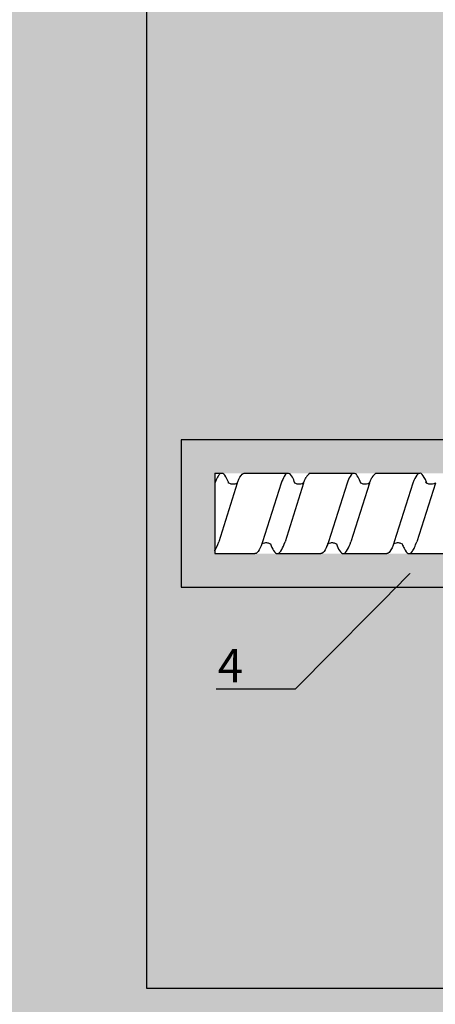
# Model space of a CAD drawing. Units: millimetres. Extents: x -358390 to -165483, y 96743 to 207920.
# Drawn here: x -181168 to -181106, y 201542 to 201689 of the extents above; entities that cross this region are included whole.
import ezdxf
from ezdxf import colors
from ezdxf.entities.mleader import LeaderData, LeaderLine
from ezdxf.enums import TextEntityAlignment as Align
from ezdxf.math import Vec2, Vec3

# ---------------------------------------------------------------- set-up
doc = ezdxf.new("R2010")
doc.units = ezdxf.units.MM
doc.set_wipeout_variables(frame=1)
doc.linetypes.add('VERDECKT', pattern=[9.525, 6.35, -3.175])
doc.layers.add('GIP-Ansichtsfenster', color=9, linetype='Continuous', plot=False)
doc.layers.add('GIP-Bauseits', color=8, linetype='Continuous')
doc.layers.add('GIP-DIM-0', color=12, linetype='Continuous')
doc.styles.add('GIP-Text-45', font='calibri.ttf', dxfattribs={"width": 0.9, "height": 4.5})
doc.styles.get("Standard").update_dxf_attribs({"font": 'calibri.ttf'})

# ---------------------------------------------------------------- blocks, each defined once
blk = doc.blocks.new('_Dot')
blk.add_hatch(color=0).paths.add_polyline_path([(-0.5, 0, 1), (0.5, 0, 1)])
at = {"color": 0}
blk.add_line((-1, 0), (-0.5, 0), dxfattribs=at)
blk = doc.blocks.new('*U187')
at = {"color": 1}
blk.add_lwpolyline([(0, 0), (-350, 0), (-350, 350), (0, 350)], close=True, dxfattribs=at)
at = {"color": 1, "style": 'GIP-Text-45', "width": 0.9}
blk.add_attdef('BEZEICHNUNG', text='', height=22.5, dxfattribs=at).set_placement((0, 0), align=Align.BOTTOM_RIGHT)
blk = doc.blocks.new('GIP-Rohbau_1')
h = blk.add_hatch()
h.set_pattern_fill('JIS_STN_2.5', color=256, scale=20)
h.paths.add_polyline_path([(4904.81, -3964.65), (4904.81, -5364.65), (3054.81, -5364.65), (3054.81, -6764.65), (2254.81, -6764.65), (2254.81, -6964.65), (3254.81, -6964.65), (3254.81, -5564.65), (5104.81, -5564.65), (5104.81, -3964.65)])
at = {"layer": 'GIP-Ansichtsfenster'}
blk.add_blockref('*U187', (3554.81, -5864.65), dxfattribs=at)
blk = doc.blocks.new('Isolink GP-235 horizontal')
at = {"linetype": 'Continuous'}
blk.add_wipeout([(-169375.89, 205205.32), (-169315.89, 205205.32), (-169315.89, 205190.32), (-169375.89, 205190.32), (-169375.89, 205193.06), (-169460.89, 205193.06), (-169460.89, 205188.06), (-169505.89, 205188.06), (-169505.89, 205210.06), (-169460.89, 205210.06), (-169460.89, 205205.06), (-169378.77, 205205.06)], dxfattribs=at)
at = {"layer": 'GIP-Bauseits'}
h = blk.add_hatch(color=256, dxfattribs=at)
h.dxf.hatch_style = 1
h.paths.add_polyline_path([(-169460.89, 205210.06), (-169505.89, 205210.06), (-169505.89, 205188.06), (-169460.89, 205188.06), (-169460.89, 205193.06), (-169500.89, 205193.06), (-169500.89, 205205.06), (-169460.89, 205205.06)])
at = {"linetype": 'Continuous', "extrusion": (5.66554e-16, -1, 0)}
for p, q in [((-169500.89, 205205.06), (-169499.86, 205205.06)), ((-169496.49, 205205.06), (-169489.93, 205205.06)), ((-169486.64, 205205.06), (-169480.07, 205205.06)), ((-169476.78, 205205.06), (-169470.21, 205205.06)), ((-169500.89, 205193.06), (-169494.88, 205193.06)), ((-169491.59, 205193.06), (-169485.03, 205193.06)), ((-169481.73, 205193.06), (-169475.17, 205193.06)), ((-169471.82, 205193.06), (-169465.25, 205193.06))]:
    blk.add_line(p, q, dxfattribs=at)
blk.add_line((-169500.89, 205205.06), (-169500.89, 205193.06))
at = {"linetype": 'VERDECKT', "extrusion": (5.66554e-16, -1, 0)}
for p, q in [((-169499.86, 205205.06), (-169499.84, 205205.06)), ((-169489.93, 205205.06), (-169489.92, 205205.06)), ((-169480.07, 205205.06), (-169480.07, 205205.06))]:
    blk.add_line(p, q, dxfattribs=at)
at = {"linetype": 'Continuous'}
for p, q in [((-169500.87, 205203.59), (-169500.89, 205203.52)), ((-169497.52, 205203.59), (-169500.3, 205194.84)), ((-169490.96, 205203.59), (-169493.74, 205194.84)), ((-169487.6, 205203.59), (-169490.38, 205194.84)), ((-169481.1, 205203.59), (-169483.88, 205194.84)), ((-169477.75, 205203.59), (-169480.53, 205194.84)), ((-169471.24, 205203.59), (-169474.03, 205194.84)), ((-169467.89, 205203.59), (-169470.67, 205194.84))]:
    blk.add_line(p, q, dxfattribs=at)
blk.add_lwpolyline([(-169460.89, 205210.06), (-169505.89, 205210.06), (-169505.89, 205188.06), (-169460.89, 205188.06)], dxfattribs=at)
for points in [[(-169486.63, 205205.06, 0.139056), (-169487.23, 205204.45, -1.423752)], [(-169476.78, 205205.06, 0.139056), (-169477.37, 205204.45, -1.423752)]]:
    blk.add_lwpolyline(points, format="xyb")
for points, knots in [([(-169498.81, 205203.59), (-169498.84, 205203.68), (-169498.87, 205203.77), (-169499.12, 205204.39), (-169499.33, 205204.75), (-169499.75, 205205.1), (-169499.96, 205205.1), (-169500.27, 205204.81), (-169500.37, 205204.67), (-169500.61, 205204.25), (-169500.74, 205203.95), (-169500.87, 205203.59)], [132.367136, 132.367136, 132.367136, 132.367136, 132.787036, 132.787036, 135.483879, 135.483879, 138.109216, 138.109216, 139.426247, 139.426247, 141.102613, 141.102613, 141.102613, 141.102613]), ([(-169497.52, 205203.6), (-169497.49, 205203.67), (-169497.46, 205203.74), (-169497.22, 205204.36), (-169497.01, 205204.73), (-169496.69, 205205.01), (-169496.59, 205205.06), (-169496.49, 205205.06)], [321.242702, 321.242702, 321.242702, 321.242702, 321.583421, 321.583421, 324.299534, 324.299534, 325.601106, 325.601106, 325.601106, 325.601106]), ([(-169488.89, 205203.59), (-169489.02, 205203.94), (-169489.14, 205204.23), (-169489.47, 205204.81), (-169489.66, 205205.01), (-169490.08, 205205.09), (-169490.29, 205204.93), (-169490.65, 205204.34), (-169490.8, 205204.01), (-169490.96, 205203.59)], [90.397848, 90.397848, 90.397848, 90.397848, 92.005996, 92.005996, 94.497429, 94.497429, 97.213889, 97.213889, 99.133181, 99.133181, 99.133181, 99.133181]), ([(-169487.6, 205203.59), (-169487.54, 205203.78), (-169487.47, 205203.94), (-169487.34, 205204.23), (-169487.28, 205204.35), (-169487.23, 205204.45)], [363.201659, 363.201659, 363.201659, 363.201659, 364.056181, 364.056181, 364.798776, 364.798776, 364.798776, 364.798776]), ([(-169479.04, 205203.59), (-169479.16, 205203.94), (-169479.29, 205204.23), (-169479.61, 205204.81), (-169479.81, 205205.01), (-169480.22, 205205.09), (-169480.43, 205204.93), (-169480.8, 205204.34), (-169480.95, 205204.01), (-169481.1, 205203.59)], [90.397848, 90.397848, 90.397848, 90.397848, 92.005996, 92.005996, 94.497429, 94.497429, 97.213889, 97.213889, 99.133181, 99.133181, 99.133181, 99.133181]), ([(-169477.75, 205203.59), (-169477.68, 205203.78), (-169477.61, 205203.94), (-169477.49, 205204.23), (-169477.43, 205204.35), (-169477.37, 205204.45)], [363.201659, 363.201659, 363.201659, 363.201659, 364.056181, 364.056181, 364.798776, 364.798776, 364.798776, 364.798776]), ([(-169469.18, 205203.6), (-169469.25, 205203.79), (-169469.32, 205203.96), (-169469.6, 205204.59), (-169469.82, 205204.9), (-169470.24, 205205.12), (-169470.45, 205205.03), (-169470.86, 205204.52), (-169471.05, 205204.12), (-169471.24, 205203.59)], [174.347779, 174.347779, 174.347779, 174.347779, 175.220621, 175.220621, 177.945269, 177.945269, 180.622745, 180.622745, 183.075917, 183.075917, 183.075917, 183.075917]), ([(-169497.52, 205203.6), (-169497.53, 205203.59), (-169497.54, 205203.59), (-169497.65, 205203.52), (-169497.77, 205203.47), (-169498.08, 205203.41), (-169498.28, 205203.41), (-169498.59, 205203.48), (-169498.72, 205203.54), (-169498.81, 205203.59)], [9.020161, 9.020161, 9.020161, 9.020161, 9.093266, 9.093266, 9.723394, 9.723394, 10.515485, 10.515485, 11.188369, 11.188369, 11.188369, 11.188369]), ([(-169487.6, 205203.59), (-169487.61, 205203.58), (-169487.63, 205203.58), (-169487.74, 205203.51), (-169487.88, 205203.46), (-169488.21, 205203.4), (-169488.4, 205203.41), (-169488.69, 205203.49), (-169488.81, 205203.54), (-169488.89, 205203.59)], [9.08376, 9.08376, 9.08376, 9.08376, 9.166324, 9.166324, 9.883906, 9.883906, 10.682682, 10.682682, 11.309341, 11.309341, 11.309341, 11.309341]), ([(-169477.75, 205203.59), (-169477.76, 205203.58), (-169477.77, 205203.58), (-169477.88, 205203.51), (-169478.03, 205203.46), (-169478.35, 205203.4), (-169478.55, 205203.41), (-169478.84, 205203.49), (-169478.95, 205203.54), (-169479.04, 205203.59)], [9.08376, 9.08376, 9.08376, 9.08376, 9.166324, 9.166324, 9.883906, 9.883906, 10.682682, 10.682682, 11.309341, 11.309341, 11.309341, 11.309341]), ([(-169467.89, 205203.59), (-169467.91, 205203.58), (-169467.92, 205203.58), (-169468.04, 205203.51), (-169468.18, 205203.46), (-169468.5, 205203.41), (-169468.69, 205203.42), (-169468.94, 205203.48), (-169469.03, 205203.51), (-169469.17, 205203.59), (-169469.23, 205203.63), (-169469.34, 205203.72), (-169469.37, 205203.75), (-169469.37, 205203.76), (-169469.37, 205203.76), (-169469.37, 205203.76)], [9.080037, 9.080037, 9.080037, 9.080037, 9.182598, 9.182598, 9.87058, 9.87058, 10.63573, 10.63573, 11.061373, 11.061373, 11.494255, 11.494255, 12.149609, 12.149609, 12.231452, 12.231452, 12.231452, 12.231452]), ([(-169500.89, 205193.48), (-169500.88, 205193.5), (-169500.87, 205193.52), (-169500.68, 205193.84), (-169500.49, 205194.28), (-169500.3, 205194.84)], [306.953583, 306.953583, 306.953583, 306.953583, 307.079975, 307.079975, 309.462573, 309.462573, 309.462573, 309.462573]), ([(-169493.74, 205194.84), (-169493.81, 205194.62), (-169493.88, 205194.43), (-169494.15, 205193.76), (-169494.34, 205193.42), (-169494.65, 205193.11), (-169494.77, 205193.06), (-169494.88, 205193.06)], [110.904428, 110.904428, 110.904428, 110.904428, 111.82231, 111.82231, 114.283116, 114.283116, 115.748291, 115.748291, 115.748291, 115.748291]), ([(-169493.85, 205194.52), (-169493.88, 205194.42), (-169493.92, 205194.33), (-169494.15, 205193.76), (-169494.34, 205193.42), (-169494.65, 205193.11), (-169494.77, 205193.06), (-169494.88, 205193.06)], [111.378941, 111.378941, 111.378941, 111.378941, 111.82231, 111.82231, 114.283116, 114.283116, 115.748291, 115.748291, 115.748291, 115.748291]), ([(-169493.85, 205194.52), (-169493.84, 205194.53), (-169493.82, 205194.54), (-169493.7, 205194.6), (-169493.56, 205194.66), (-169493.23, 205194.71), (-169493.05, 205194.7), (-169492.76, 205194.62), (-169492.64, 205194.57), (-169492.56, 205194.51)], [9.052644, 9.052644, 9.052644, 9.052644, 9.155151, 9.155151, 9.882373, 9.882373, 10.645871, 10.645871, 11.273937, 11.273937, 11.273937, 11.273937]), ([(-169492.56, 205194.51), (-169492.41, 205194.1), (-169492.26, 205193.77), (-169491.91, 205193.2), (-169491.71, 205193.04), (-169491.29, 205193.07), (-169491.08, 205193.28), (-169490.71, 205193.96), (-169490.55, 205194.36), (-169490.38, 205194.84)], [342.221747, 342.221747, 342.221747, 342.221747, 344.136926, 344.136926, 346.671343, 346.671343, 349.384822, 349.384822, 351.430629, 351.430629, 351.430629, 351.430629]), ([(-169483.88, 205194.84), (-169483.95, 205194.62), (-169484.03, 205194.43), (-169484.29, 205193.76), (-169484.49, 205193.42), (-169484.8, 205193.11), (-169484.91, 205193.06), (-169485.03, 205193.06)], [110.904428, 110.904428, 110.904428, 110.904428, 111.82231, 111.82231, 114.283116, 114.283116, 115.748291, 115.748291, 115.748291, 115.748291]), ([(-169483.99, 205194.52), (-169484.03, 205194.42), (-169484.06, 205194.33), (-169484.29, 205193.76), (-169484.49, 205193.42), (-169484.8, 205193.11), (-169484.91, 205193.06), (-169485.03, 205193.06)], [111.378941, 111.378941, 111.378941, 111.378941, 111.82231, 111.82231, 114.283116, 114.283116, 115.748291, 115.748291, 115.748291, 115.748291]), ([(-169483.99, 205194.52), (-169483.98, 205194.53), (-169483.97, 205194.54), (-169483.85, 205194.6), (-169483.7, 205194.66), (-169483.37, 205194.71), (-169483.19, 205194.7), (-169482.9, 205194.62), (-169482.79, 205194.57), (-169482.7, 205194.51)], [9.052644, 9.052644, 9.052644, 9.052644, 9.155151, 9.155151, 9.882373, 9.882373, 10.645871, 10.645871, 11.273937, 11.273937, 11.273937, 11.273937]), ([(-169482.7, 205194.51), (-169482.55, 205194.1), (-169482.4, 205193.77), (-169482.05, 205193.2), (-169481.85, 205193.04), (-169481.44, 205193.07), (-169481.23, 205193.28), (-169480.85, 205193.96), (-169480.69, 205194.36), (-169480.53, 205194.84)], [342.221747, 342.221747, 342.221747, 342.221747, 344.136926, 344.136926, 346.671343, 346.671343, 349.384822, 349.384822, 351.430629, 351.430629, 351.430629, 351.430629]), ([(-169474.03, 205194.84), (-169474.04, 205194.81), (-169474.04, 205194.78), (-169474.27, 205194.13), (-169474.48, 205193.66), (-169474.85, 205193.16), (-169475.01, 205193.06), (-169475.17, 205193.06)], [194.845177, 194.845177, 194.845177, 194.845177, 194.964689, 194.964689, 197.681199, 197.681199, 199.690649, 199.690649, 199.690649, 199.690649]), ([(-169474.14, 205194.52), (-169474.12, 205194.53), (-169474.11, 205194.54), (-169473.99, 205194.6), (-169473.84, 205194.66), (-169473.52, 205194.71), (-169473.34, 205194.7), (-169473.05, 205194.62), (-169472.93, 205194.57), (-169472.85, 205194.51)], [9.052644, 9.052644, 9.052644, 9.052644, 9.155151, 9.155151, 9.882373, 9.882373, 10.645871, 10.645871, 11.273937, 11.273937, 11.273937, 11.273937]), ([(-169472.85, 205194.52), (-169472.76, 205194.27), (-169472.67, 205194.06), (-169472.37, 205193.43), (-169472.16, 205193.16), (-169471.74, 205193), (-169471.53, 205193.11), (-169471.22, 205193.55), (-169471.11, 205193.74), (-169470.9, 205194.22), (-169470.78, 205194.51), (-169470.67, 205194.84)], [258.276375, 258.276375, 258.276375, 258.276375, 259.418352, 259.418352, 262.098654, 262.098654, 264.741416, 264.741416, 266.071766, 266.071766, 267.490043, 267.490043, 267.490043, 267.490043])]:
    blk.add_open_spline(points, degree=3, knots=knots, dxfattribs=at)
blk = doc.blocks.new('*U197')
at = {"xscale": -1, "rotation": 90}
blk.add_blockref('Isolink GP-235 horizontal', (33891.46, 32894.81), dxfattribs=at)

msp = doc.modelspace()

# ---------------------------------------------------------------- block references
at = {"layer": 'GIP-Bauseits', "color": 1}
msp.add_blockref('GIP-Rohbau_1', (-184353.966, 207408.634), dxfattribs=at)

# ---------------------------------------------------------------- next in the draw order: block references
at = {"xscale": -1, "rotation": 90}
msp.add_blockref('*U197', (21256.683, 30307.337), dxfattribs=at)

# ---------------------------------------------------------------- next in the draw order: leaders
at = {"layer": 'GIP-DIM-0'}
ml = msp.add_multileader_mtext('Standard', dxfattribs=at)
ml.set_content('4', color=142)
ml.set_leader_properties(color=256, linetype='ByLayer', lineweight=-1)
ml.set_arrow_properties(name='DOT')
ml.build(insert=Vec2(0, 0))
ml.multileader.update_dxf_attribs({"text_left_attachment_type": 6, "text_right_attachment_type": 6, "dogleg_length": 2, "arrow_head_size": 0.2, "scale": 2})
ctx = ml.context
ctx.base_point, ctx.scale, ctx.char_height, ctx.arrow_head_size, ctx.landing_gap_size, ctx.plane_origin = Vec3(-181142.586, 201588.703), 2, 5, 0.2, 4, Vec3(-173521.784, 205724.053)
ctx.left_attachment, ctx.right_attachment = 6, 6
notes = []
notes.append((ctx, [(0, (1, 1, 0), (-181127.005, 201588.703), (-1, 0), 4, [(0, [(-181109.849, 201605.953)], 0, [])])]))
ctx.mtext.insert, ctx.mtext.flow_direction = Vec3(-181138.586, 201594.703), 5
ctx.mtext.has_bg_fill, ctx.mtext.bg_color, ctx.mtext.bg_scale_factor, ctx.mtext.bg_transparency, ctx.mtext.use_window_bg_color = 1, -1027028792, 1.5, 0, 1
for ctx, leaders in notes:
    for number, flags, end, landing, length, lines in leaders:
        leader = LeaderData()
        leader.index, (leader.has_last_leader_line, leader.has_dogleg_vector, leader.attachment_direction) = number, flags
        leader.last_leader_point, leader.dogleg_vector, leader.dogleg_length = Vec3(end), Vec3(landing), length
        for number, points, colour, breaks in lines:
            line = LeaderLine()
            line.index, line.vertices, line.color, line.breaks = number, Vec3.list(points), colors.encode_raw_color(colour), breaks
            leader.lines.append(line)
        ctx.leaders.append(leader)

doc.saveas('drawing.dxf')
